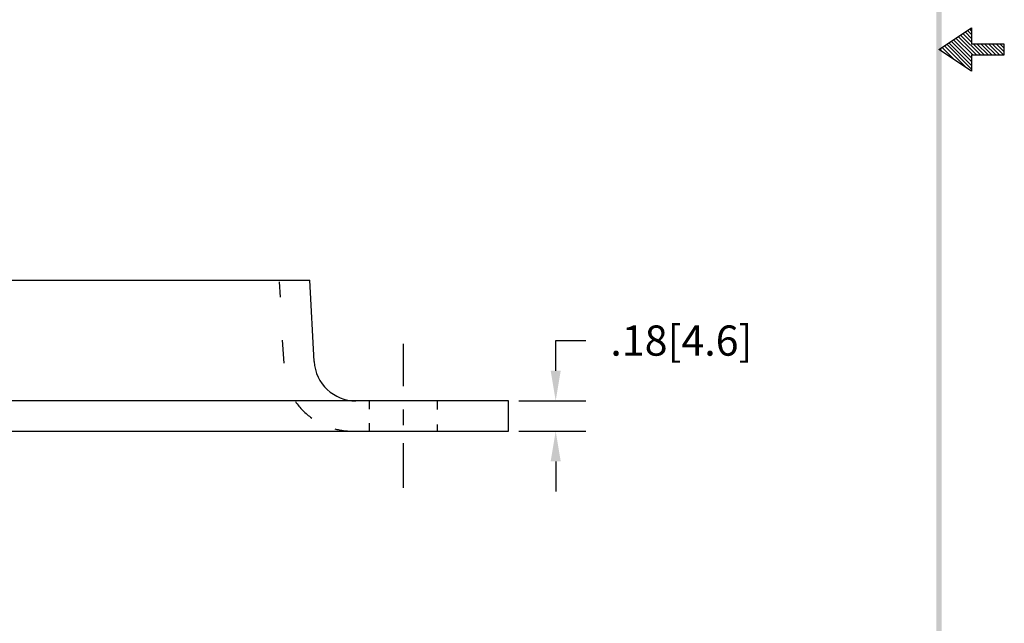
# Model space of a CAD drawing. Extents: x 21.6 to 32.4, y -20.1 to -6.1.
# Drawn here: x 26.6 to 32.4, y -16.5 to -12.9 of the extents above; entities that cross this region are included whole.
import ezdxf

# ---------------------------------------------------------------- set-up
doc = ezdxf.new("R2010")
doc.units = 0
doc.header["$MEASUREMENT"] = 0
doc.linetypes.add('CENTER', pattern=[2, 1.25, -0.25, 0.25, -0.25])
doc.linetypes.add('HIDDEN', pattern=[0.375, 0.25, -0.125])
doc.layers.get('0').update_dxf_attribs({"linetype": 'CONTINUOUS'})
doc.layers.get('DEFPOINTS').update_dxf_attribs({"linetype": 'CONTINUOUS'})
for name, color, linetype in [('CENTER', 2, 'CENTER'), ('DIM', 1, 'CONTINUOUS'), ('HIDDEN', 5, 'HIDDEN'), ('OBJ', 3, 'CONTINUOUS')]:
    doc.layers.add(name, color=color, linetype=linetype)
doc.dimstyles.get("Standard").update_dxf_attribs({"dimtxt": 0.18, "dimasz": 0.18, "dimexe": 0.18, "dimexo": 0.0625, "dimgap": 0.09, "dimtad": 0, "dimtih": 1, "dimtoh": 1, "dimdec": 4, "dimzin": 0, "dimdsep": 46, "dimtxsty": 'STANDARD', "dimcen": 0.09, "dimadec": 0, "dimazin": 0, "dimtfac": 1, "dimtdec": 4, "dimtofl": 0, "dimtmove": 0, "dimatfit": 3, "dimfxl": 1, "dimtolj": 1, "dimtzin": 0, "dimarcsym": 0})

# ---------------------------------------------------------------- blocks, each defined once
blk = doc.blocks.new('BAVWM')
at = {"color": 7}
for p, q in [((9.3799, 5.8904), (9.5299, 5.9904)), ((9.5299, 5.941), (9.5002, 5.9707)), ((9.5299, 5.9587), (9.5108, 5.9777)), ((9.5299, 5.9764), (9.5215, 5.9848)), ((9.5299, 5.9904), (9.5299, 5.9154)), ((9.5299, 5.8173), (9.426, 5.9212)), ((9.5299, 5.835), (9.4366, 5.9282)), ((9.5299, 5.8526), (9.4472, 5.9353)), ((9.5348, 5.8654), (9.4578, 5.9424)), ((9.5524, 5.8654), (9.4684, 5.9494)), ((9.5701, 5.8654), (9.479, 5.9565)), ((9.5299, 5.9233), (9.4896, 5.9636)), ((9.5299, 5.7904), (9.3799, 5.8904)), ((9.3983, 5.8781), (9.3836, 5.8929)), ((9.4514, 5.8427), (9.3942, 5.8999)), ((9.5044, 5.8074), (9.4048, 5.907)), ((9.5299, 5.7996), (9.4154, 5.9141)), ((9.6799, 5.9154), (9.5299, 5.9154)), ((9.5878, 5.8654), (9.5378, 5.9154)), ((9.6055, 5.8654), (9.5555, 5.9154)), ((9.6232, 5.8654), (9.5732, 5.9154)), ((9.6408, 5.8654), (9.5908, 5.9154)), ((9.6585, 5.8654), (9.6085, 5.9154)), ((9.6762, 5.8654), (9.6262, 5.9154)), ((9.6799, 5.8794), (9.6439, 5.9154)), ((9.6799, 5.8971), (9.6615, 5.9154)), ((9.6799, 5.9148), (9.6792, 5.9154)), ((9.6799, 5.8654), (9.6799, 5.9154)), ((9.5299, 5.8654), (9.6799, 5.8654)), ((9.5299, 5.8654), (9.5299, 5.7904))]:
    blk.add_line(p, q, dxfattribs=at)
blk.add_trace([(9.3674, 0.6529), (9.3924, 0.6279), (9.3674, 11.1279), (9.3924, 11.1529)], dxfattribs=at)
blk = doc.blocks.new('*D5')
at = {"color": 0, "linetype": 'ByBlock'}
for p, q in [((29.7293, -15.2923), (29.7293, -15.1123)), ((29.7293, -15.1123), (29.9093, -15.1123)), ((29.5094, -15.4723), (29.9093, -15.4723)), ((29.5094, -15.6523), (29.9093, -15.6523)), ((29.7293, -15.8323), (29.7293, -16.0123))]:
    blk.add_line(p, q, dxfattribs=at)
for points in [[(29.6993, -15.2923), (29.7593, -15.2923), (29.7293, -15.4723)], [(29.6993, -15.8323), (29.7593, -15.8323), (29.7293, -15.6523)]]:
    blk.add_solid(points, dxfattribs=at)
at = {"layer": 'DEFPOINTS', "color": 0, "linetype": 'ByBlock'}
for p in [(29.4469, -15.4723), (29.7293, -15.4723), (29.4469, -15.6523)]:
    blk.add_point(p, dxfattribs=at)
at = {"color": 0, "linetype": 'ByBlock', "insert": (30.4793, -15.1123), "char_height": 0.18, "attachment_point": 5}
blk.add_mtext('\\A1;.18[4.6]', dxfattribs=at)

msp = doc.modelspace()

# ---------------------------------------------------------------- linework, layer by layer
at = {"layer": 'CENTER', "color": 7}
for p, q in [((28.8598, -14.8296), (28.8598, -15.0809)), ((28.8598, -15.2203), (28.8598, -15.314)), ((28.8598, -15.4207), (28.8598, -15.6872))]:
    msp.add_line(p, q, dxfattribs=at)
at = {"layer": 'HIDDEN', "color": 7}
for p, q in [((28.128, -14.5496), (28.1227, -14.46)), ((28.1491, -14.9448), (28.1409, -14.8073)), ((28.6568, -15.1693), (28.6568, -15.2182)), ((29.0628, -15.1693), (29.0628, -15.2203)), ((28.6568, -15.3009), (28.6568, -15.3493)), ((29.0628, -15.3096), (29.0628, -15.3493))]:
    msp.add_line(p, q, dxfattribs=at)
for start, end in [(215.46315, 234.47534), (255.20091, 270)]:
    msp.add_arc((28.5588, -14.9293), 0.42, start, end, dxfattribs=at)
at = {"layer": 'OBJ', "color": 7}
for p, q in [((25.5423, -14.4493), (28.3023, -14.4493)), ((28.3287, -14.9341), (28.3023, -14.4493)), ((29.4873, -15.1693), (24.3573, -15.1693)), ((29.4873, -15.3493), (29.4873, -15.1693)), ((24.3573, -15.3493), (29.4873, -15.3493))]:
    msp.add_line(p, q, dxfattribs=at)
msp.add_arc((28.5783, -14.9193), 0.25, 183.39623, 270, dxfattribs=at)

# ---------------------------------------------------------------- block references
at = {"color": 7, "xscale": 1.3, "yscale": 1.3, "zscale": 1.3}
msp.add_blockref('BAVWM', (19.862, -20.7313), dxfattribs=at)

# ---------------------------------------------------------------- dimensions: what is measured, and where the dimension line sits
at = {"layer": 'DIM', "color": 7}
dim = msp.add_linear_dim(base=(29.7697, -15.1693), p1=(29.4873, -15.3493), p2=(29.4873, -15.1693), angle=90, dimstyle='STANDARD', override={"dimdec": 2, "dimzin": 4, "dimatfit": 2}, dxfattribs=at)
dim.commit()
dim.dimension.update_dxf_attribs({"geometry": '*D5', "text_midpoint": (30.5197, -14.8093), "insert": (0.0404, 0.303)})

doc.saveas('drawing.dxf')
